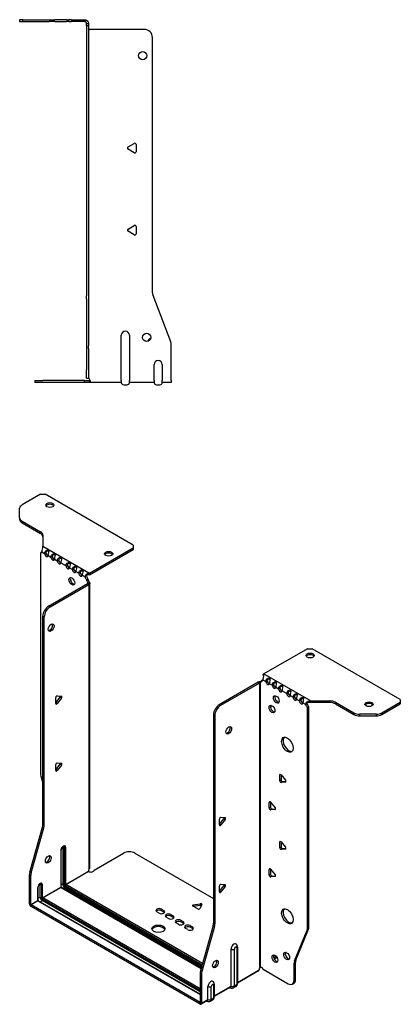
# Model space of a CAD drawing. Units: millimetres. Extents: x -314 to 454, y -599 to 160.
# Drawn here: x 222 to 454, y -599 to 1 of the extents above; entities that cross this region are included whole.
import ezdxf

# ---------------------------------------------------------------- set-up
doc = ezdxf.new("R2010")
doc.units = ezdxf.units.MM

# ---------------------------------------------------------------- blocks, each defined once
blk = doc.blocks.new('EWH219_146-Left')
at = {"layer": ''}
for p, q in [((-38.82, 1.2), (-40.82, 1.2)), ((-40.82, 1.2), (-40.82, 0)), ((-40.82, 0), (-38.82, 0)), ((-38.82, 0), (-38.82, 1.2)), ((-38.82, 1.2), (-22.89, 1.2)), ((-38.82, 0), (-22.89, 0)), ((-22.89, 1.2), (-19.35, 1.2)), ((-19.35, 0), (-22.89, 0)), ((-12.28, 1.2), (-19.35, 1.2)), ((-19.35, 0), (-12.28, 0)), ((-12.28, 1.2), (-10.82, 1.2)), ((-10.82, 0), (-12.28, 0)), ((-9.35, 1.2), (-10.82, 1.2)), ((-10.82, 0), (-10.82, 1.2)), ((-10.82, 0), (-9.35, 0)), ((-9.35, 1.2), (-1.2, 1.2)), ((-1.2, 0), (-9.35, 0)), ((-1.2, 0), (-1.2, 1.2)), ((-0.44, 1.08), (-0.82, -0.06)), ((0, -1.2), (1.2, -1.2)), ((0, -2.53), (0, -1.2)), ((1.2, -2.53), (0, -2.53)), ((0, -2.53), (0, -167.13)), ((1.2, -1.2), (1.2, -2.53)), ((1.2, -2.53), (1.2, -167.13)), ((35.2, -4.7), (1.7, -4.7)), ((40.2, -165.15), (40.2, -9.7)), ((25.3, -76.36), (29.05, -74.2)), ((29.05, -79.91), (25.3, -77.75)), ((30.25, -74.89), (30.25, -79.22)), ((25.3, -126.36), (29.05, -124.2)), ((30.25, -124.89), (30.25, -129.22)), ((29.05, -129.91), (25.3, -127.75)), ((0, -168.92), (0, -167.13)), ((1.2, -167.13), (1.2, -168.92)), ((51.37, -195.17), (40.53, -166.95)), ((0, -168.92), (0, -197.53)), ((1.2, -168.92), (1.2, -197.53)), ((21.2, -218.6), (21.2, -191.1)), ((26.2, -191.1), (26.2, -218.6)), ((0, -197.53), (0, -199.33)), ((1.2, -199.33), (1.2, -197.53)), ((51.7, -218.6), (51.7, -196.97)), ((0, -199.33), (0, -212.2)), ((1.2, -199.33), (1.2, -212.2)), ((41.2, -218.6), (41.2, -209)), ((46.2, -209), (46.2, -218.6)), ((0, -217.2), (0, -212.2)), ((1.2, -212.2), (1.2, -217.2)), ((-31.6, -218.7), (-26.6, -218.7)), ((-31.6, -218.7), (-31.6, -219.9)), ((-26.6, -219.9), (-31.6, -219.9)), ((-1.35, -218.7), (-26.6, -218.7)), ((-1.35, -219.9), (-26.6, -219.9)), ((-1.35, -218.7), (2.09, -218.7)), ((-1.35, -219.9), (-1.35, -218.7)), ((2.09, -219.9), (-1.35, -219.9)), ((0, -217.2), (1.2, -217.2)), ((2.09, -219.9), (2.09, -218.7)), ((21.2, -219.9), (2.09, -219.9)), ((21.2, -218.6), (21.2, -219.9)), ((22.69, -221.25), (24.71, -221.25)), ((26.2, -219.9), (26.2, -218.6)), ((41.2, -219.9), (26.2, -219.9)), ((41.2, -218.6), (41.2, -219.9)), ((42.69, -221.25), (44.71, -221.25)), ((46.2, -219.9), (46.2, -218.6)), ((51.7, -219.9), (46.2, -219.9)), ((51.7, -218.6), (51.7, -219.9))]:
    blk.add_line(p, q, dxfattribs=at)
for centre in [(34.2, -20.7), (36.7, -192.4)]:
    blk.add_circle(centre, 2.5, dxfattribs=at)
for centre, radius, start, end in [((1.7, -3.2), 1.5, 254.53399, 270), ((35.2, -9.7), 5, 0, 90), ((25.7, -77.05), 0.8, 120, 240), ((29.45, -74.89), 0.8, 0, 120), ((29.45, -79.22), 0.8, 240, 0), ((29.45, -124.89), 0.8, 0, 120), ((25.7, -127.05), 0.8, 120, 240), ((29.45, -129.22), 0.8, 240, 0), ((45.2, -165.15), 5, 180, 201), ((23.7, -191.1), 2.5, 0, 180), ((39.7, -195.4), 2.5, 103.05194, 166.94806), ((46.7, -196.97), 5, 0, 21), ((43.7, -209), 2.5, 0, 180), ((0.05, -218.7), 2.05, 2.79603, 52.3208), ((22.69, -219.75), 1.5, 185.73917, 270), ((24.71, -219.75), 1.5, 270, 354.26083), ((42.69, -219.75), 1.5, 185.73917, 270), ((44.71, -219.75), 1.5, 270, 354.26083)]:
    blk.add_arc(centre, radius, start, end, dxfattribs=at)
for points in [[(-1.2, 1.2), (-0.94, 1.2), (-0.69, 1.16), (-0.44, 1.08)], [(-0.82, -0.06), (-0.94, -0.02), (-1.07, 0), (-1.2, 0)], [(1.3, -217.08), (1.27, -217.08), (1.23, -217.07), (1.2, -217.07)], [(2.09, -218.7), (2.09, -218.7), (2.09, -218.7), (2.09, -218.7)]]:
    blk.add_open_spline(points, degree=3, dxfattribs=at)
for points, knots in [([(-0.44, 1.08), (-0.21, 1), (0.28, 0.8), (0.68, 0.3), (0.98, -0.09), (1.2, -0.64), (1.2, -1.2)], [-4.372552, -4.372552, -4.372552, -4.372552, -3.644357, -3.644357, -3.644357, -3.08437, -3.08437, -3.08437, -3.08437]), ([(0, -1.2), (0, -0.81), (-0.23, -0.44), (-0.46, -0.26), (-0.61, -0.14), (-0.74, -0.09), (-0.82, -0.06)], [3.08437, 3.08437, 3.08437, 3.08437, 3.872599, 3.872599, 3.872599, 4.372552, 4.372552, 4.372552, 4.372552]), ([(1.3, -4.65), (1.29, -4.64), (1.27, -4.64), (1.25, -4.62), (1.24, -4.62), (1.22, -4.61), (1.21, -4.6), (1.2, -4.59), (1.2, -4.58), (1.2, -4.57)], [0, 0, 0, 0, 0.00439985, 0.00439985, 0.00895149, 0.00895149, 0.01308495, 0.01308495, 0.01729651, 0.01729651, 0.01729651, 0.01729651]), ([(1.2, -216.94), (1.2, -216.95), (1.2, -216.97), (1.22, -216.99), (1.23, -217.01), (1.25, -217.03), (1.26, -217.04), (1.28, -217.06), (1.29, -217.07), (1.3, -217.08)], [0, 0, 0, 0, 0.00625284, 0.00625284, 0.01289855, 0.01289855, 0.01683751, 0.01683751, 0.02085869, 0.02085869, 0.02085869, 0.02085869]), ([(2.09, -218.6), (2.1, -218.77), (2.1, -218.94), (2.1, -219.25), (2.1, -219.39), (2.1, -219.63), (2.1, -219.73), (2.1, -219.83), (2.1, -219.86), (2.1, -219.89), (2.09, -219.9), (2.09, -219.9)], [0, 0, 0, 0, 0.0507913, 0.0507913, 0.1015748, 0.1015748, 0.1523576, 0.1523576, 0.1785424, 0.1785424, 0.2047268, 0.2047268, 0.2047268, 0.2047268])]:
    blk.add_open_spline(points, degree=3, knots=knots, dxfattribs=at)
blk = doc.blocks.new('EWH219_146-ISO')
at = {"layer": ''}
for p, q in [((-78.45, 172.24), (-89.71, 165.74)), ((-78.45, 172.24), (-75.62, 172.24)), ((-21.88, 141.22), (-75.62, 172.24)), ((-91.18, 157.93), (-91.18, 163.7)), ((-91.18, 157.93), (-91.18, 156.95)), ((-89.71, 155.88), (-78.5, 149.41)), ((-89.71, 154.9), (-89.71, 155.88)), ((-89.71, 154.9), (-78.5, 148.43)), ((-78.5, 149.41), (-78.5, 148.43)), ((-77.03, 147.37), (-77.03, 140.71)), ((-77.03, 140.71), (-48.48, 124.23)), ((-48.48, 124.23), (-21.88, 139.58)), ((-48.48, 123.25), (-21.88, 138.6)), ((-21.88, 141.22), (-21.88, 139.58)), ((-21.88, 139.58), (-21.88, 138.6)), ((-78.46, 136.53), (-77.81, 136.91)), ((-78.46, 136.53), (-78.46, 2.13)), ((-77.75, 137.21), (-75.98, 136.19)), ((-75.98, 136.19), (-75.13, 136.68)), ((-73.86, 134.96), (-72.09, 133.94)), ((-72.09, 133.94), (-71.24, 134.43)), ((-69.98, 132.72), (-68.2, 131.7)), ((-68.2, 131.7), (-67.36, 132.19)), ((-66.09, 130.47), (-62.9, 128.63)), ((-62.9, 128.63), (-62.05, 129.12)), ((-60.78, 127.41), (-59.01, 126.39)), ((-59.01, 126.39), (-58.16, 126.88)), ((-56.89, 125.17), (-55.12, 124.14)), ((-55.12, 124.14), (-54.27, 124.63)), ((-53, 122.92), (-51.23, 121.9)), ((-51.23, 121.9), (-50.38, 122.39)), ((-49.33, 120.62), (-50.17, 120.13)), ((-49.33, 120.14), (-50.17, 119.65)), ((-50.17, 119.65), (-50.17, 120.13)), ((-49.33, 120.14), (-49.33, 120.62)), ((-48.9, 123.92), (-48.69, 123.1)), ((-73.51, 104.14), (-49.82, 117.82)), ((-72.66, 103.65), (-48.97, 117.33)), ((-49.82, 117.82), (-48.97, 117.33)), ((-49.54, 118.16), (-49.52, 118.18)), ((-49.54, 118.03), (-49.54, 118.16)), ((-49.52, 118.01), (-49.54, 118.03)), ((-49.52, 118.18), (-48.69, 118.65)), ((-48.69, 117.54), (-49.52, 118.01)), ((-48.69, -55.91), (-48.69, 117.54)), ((-48.31, -55.32), (-48.31, 118.09)), ((-72.66, 103.65), (-73.51, 104.14)), ((-77.04, -28.91), (-77.04, 98.02)), ((-77.04, 98.02), (-76.2, 97.53)), ((-76.2, -29.4), (-76.2, 97.53)), ((84.47, 78.18), (57.87, 62.83)), ((84.47, 78.18), (87.3, 78.18)), ((141.04, 47.16), (87.3, 78.18)), ((57.6, 61.67), (57.34, 62.42)), ((57.87, 62.83), (86.43, 46.34)), ((54.27, 57.72), (30.58, 44.05)), ((55.11, 57.23), (31.43, 43.56)), ((54.27, 57.72), (55.11, 57.23)), ((55.38, 57.45), (54.55, 57.93)), ((55.4, 57.44), (55.38, 57.45)), ((55.4, -116.01), (55.4, 57.44)), ((55.56, 57.51), (55.54, 57.5)), ((55.54, 57.5), (55.54, -115.9)), ((56.09, 57.82), (55.56, 57.51)), ((56.17, 58.66), (57.02, 59.15)), ((56.17, 58.66), (56.17, 58.25)), ((57.23, 59.27), (59, 58.25)), ((59, 58.25), (59.85, 58.74)), ((61.12, 57.03), (62.89, 56.01)), ((62.89, 56.01), (63.74, 56.5)), ((65.01, 54.78), (66.78, 53.76)), ((66.78, 53.76), (67.63, 54.25)), ((-69.16, 45.24), (-66.51, 48.54)), ((-69.16, 44.83), (-69.16, 48.36)), ((-68.31, 49.42), (-65.66, 49.18)), ((-65.66, 48.05), (-68.31, 44.75)), ((-65.66, 48.05), (-66.51, 48.54)), ((68.9, 52.54), (71.73, 50.91)), ((71.73, 50.91), (72.58, 51.4)), ((73.85, 49.68), (75.62, 48.66)), ((75.62, 48.66), (76.47, 49.15)), ((-68.31, 44.75), (-69.16, 45.24)), ((31.43, 43.56), (30.58, 44.05)), ((77.74, 47.44), (79.51, 46.41)), ((79.51, 46.41), (80.36, 46.9)), ((81.63, 45.19), (83.4, 44.17)), ((83.4, 44.17), (84.25, 44.66)), ((85.31, 42.82), (84.46, 42.33)), ((84.46, -91.93), (84.46, 42.33)), ((85.31, -91.44), (85.31, 42.82)), ((85.89, 45.31), (85.62, 46.09)), ((86.43, 46.34), (86.43, 45.36)), ((86.43, 46.34), (97.95, 46.34)), ((97.95, 45.36), (86.43, 45.36)), ((97.95, 46.34), (97.95, 45.36)), ((101.49, 45.49), (112.7, 39.02)), ((101.49, 44.51), (101.49, 45.49)), ((101.49, 44.51), (112.7, 38.04)), ((129.77, 39.02), (141.04, 45.52)), ((129.77, 38.04), (141.04, 44.54)), ((141.04, 47.16), (141.04, 45.52)), ((141.04, 45.52), (141.04, 44.54)), ((27.04, 37.92), (27.04, -89)), ((27.04, 37.92), (27.89, 37.43)), ((27.89, 37.43), (27.89, -89.49)), ((112.7, 39.02), (112.7, 38.04)), ((116.24, 37.19), (116.24, 38.17)), ((126.24, 38.17), (116.24, 38.17)), ((116.24, 37.19), (126.24, 37.19)), ((126.24, 38.17), (126.24, 37.19)), ((129.77, 38.04), (129.77, 39.02)), ((-69.16, 4.42), (-66.51, 7.71)), ((-69.16, 4), (-69.16, 7.54)), ((-68.31, 8.59), (-65.66, 8.36)), ((-65.66, 7.22), (-68.31, 3.93)), ((-65.66, 7.22), (-66.51, 7.71)), ((-78.22, 0.54), (-77.04, -3.69)), ((-68.31, 3.93), (-69.16, 4.42)), ((68.02, 1.58), (67.45, 1.25)), ((67.45, -2.28), (67.45, 1.25)), ((68.3, 1.33), (70.95, -1.97)), ((68.3, 1.33), (68.3, -1.79)), ((68.3, -1.79), (67.45, -2.28)), ((69.15, -2.85), (68.3, -3.34)), ((70.95, -3.1), (68.3, -3.34)), ((69.15, -2.85), (71.23, -2.66)), ((71.16, -2.98), (70.95, -3.1)), ((61.66, -15.16), (61.09, -15.48)), ((61.09, -19.02), (61.09, -15.48)), ((61.94, -15.41), (64.59, -18.71)), ((61.94, -15.41), (61.94, -18.53)), ((61.94, -18.53), (61.09, -19.02)), ((62.79, -19.58), (61.94, -20.07)), ((64.59, -19.84), (61.94, -20.07)), ((62.79, -19.58), (64.87, -19.4)), ((64.8, -19.72), (64.59, -19.84)), ((-76.2, -29.4), (-77.04, -28.91)), ((30.68, -28.73), (33.33, -25.44)), ((30.68, -29.15), (30.68, -25.61)), ((30.68, -28.73), (31.53, -29.22)), ((31.53, -24.56), (34.18, -24.79)), ((34.18, -25.93), (31.53, -29.22)), ((33.33, -25.44), (34.18, -25.93)), ((-84.94, -57.98), (-77.28, -30.51)), ((-84.09, -58.47), (-76.43, -31)), ((-77.28, -30.51), (-76.43, -31)), ((68.02, -39.24), (67.45, -39.57)), ((67.45, -43.11), (67.45, -39.57)), ((68.3, -39.5), (70.95, -42.79)), ((68.3, -39.5), (68.3, -42.62)), ((-66.01, -44.71), (-66.01, -67.16)), ((-65.87, -66.96), (-65.87, -44.5)), ((-64.92, -42.73), (-64.92, -65.18)), ((-64.21, -65.18), (-64.21, -42.73)), ((-64.21, -42.73), (-63.75, -42.99)), ((-63.75, -42.99), (-63.75, -65.45)), ((-63.04, -65.45), (-63.04, -42.99)), ((-45.75, -56.77), (-27.9, -46.46)), ((-20.83, -46.46), (27.04, -74.1)), ((68.3, -42.62), (67.45, -43.11)), ((69.15, -43.67), (68.3, -44.16)), ((70.95, -43.92), (68.3, -44.16)), ((69.15, -43.67), (71.23, -43.49)), ((71.16, -43.81), (70.95, -43.92)), ((-85.18, -77.24), (-85.18, -59.58)), ((-85.18, -59.58), (-84.33, -60.07)), ((-84.09, -58.47), (-84.94, -57.98)), ((-63.04, -65.45), (-49.25, -57.48)), ((-49.18, -57.6), (-62.97, -65.57)), ((61.66, -55.98), (61.09, -56.31)), ((61.09, -59.84), (61.09, -56.31)), ((61.94, -59.35), (61.09, -59.84)), ((61.94, -56.23), (64.59, -59.53)), ((61.94, -56.23), (61.94, -59.35)), ((-84.33, -77.73), (-84.33, -60.07)), ((-78.71, -65.3), (-77.89, -65.77)), ((-78.71, -73.14), (-78.71, -65.3)), ((-77.89, -65.77), (-77.89, -73.61)), ((-77.19, -73.61), (-77.19, -65.77)), ((-64.92, -65.18), (-65.87, -65.73)), ((20.37, -113.69), (-62.97, -65.57)), ((31.53, -65.38), (34.18, -65.62)), ((62.79, -60.41), (61.94, -60.9)), ((64.59, -60.66), (61.94, -60.9)), ((62.79, -60.41), (64.87, -60.22)), ((64.8, -60.54), (64.59, -60.66)), ((-80.16, -67.49), (-80.16, -75.32)), ((-80.01, -75.12), (-80.01, -67.28)), ((-77.19, -73.61), (-66.01, -67.16)), ((-65.94, -67.28), (-77.12, -73.73)), ((-65.94, -67.28), (19.55, -116.64)), ((19.59, -116.49), (-65.69, -67.26)), ((-63.68, -67.32), (-64.63, -67.87)), ((-63.68, -67.32), (19.85, -115.55)), ((-63.33, -66.18), (20.17, -114.39)), ((20.05, -114.85), (-63.33, -66.71)), ((30.68, -69.56), (33.33, -66.26)), ((30.68, -69.97), (30.68, -66.44)), ((30.68, -69.56), (31.53, -70.05)), ((34.18, -66.75), (31.53, -70.05)), ((33.33, -66.26), (34.18, -66.75)), ((-85.18, -77.24), (-84.33, -77.73)), ((-84.33, -77.73), (-80.16, -75.32)), ((-80.09, -75.45), (-84.26, -77.86)), ((18.84, -137.38), (-84.26, -77.86)), ((-84.26, -77.86), (-84.26, -78.84)), ((-80.09, -75.45), (18.91, -132.6)), ((-78.71, -73.14), (-80.01, -73.89)), ((18.91, -132.43), (-79.84, -75.42)), ((-78.77, -76.04), (-77.47, -75.28)), ((-77.47, -74.35), (18.91, -129.99)), ((18.91, -130.93), (-77.47, -75.28)), ((18.91, -129.17), (-77.12, -73.73)), ((14.73, -77.89), (18.91, -77.25)), ((14.73, -77.89), (14.73, -78.87)), ((19.89, -77.81), (18.77, -80.23)), ((18.91, -77.25), (18.91, -78.23)), ((18.84, -138.36), (-84.26, -78.84)), ((-6.05, -83), (-7.47, -82.18)), ((-4.64, -80.55), (-3.22, -81.37)), ((-4.64, -80.55), (-4.64, -81.53)), ((-3.22, -82.35), (-4.64, -81.53)), ((-3.22, -81.37), (-3.22, -82.35)), ((1.02, -83.82), (2.43, -84.63)), ((1.02, -83.82), (1.02, -84.8)), ((17.44, -80.43), (14.38, -78.67)), ((18.91, -78.23), (14.73, -78.87)), ((-0.39, -86.27), (-1.81, -85.45)), ((2.43, -85.61), (1.02, -84.8)), ((2.43, -84.63), (2.43, -85.61)), ((5.69, -89.78), (4.27, -88.96)), ((7.1, -87.33), (8.52, -88.14)), ((7.1, -87.33), (7.1, -88.31)), ((8.52, -89.12), (7.1, -88.31)), ((8.52, -88.14), (8.52, -89.12)), ((27.89, -89.49), (27.04, -89)), ((11.34, -93.04), (9.93, -92.23)), ((12.76, -90.59), (14.17, -91.41)), ((12.76, -90.59), (12.76, -91.57)), ((14.17, -92.39), (12.76, -91.57)), ((14.17, -91.41), (14.17, -92.39)), ((26.81, -90.6), (19.14, -118.08)), ((27.66, -91.09), (19.99, -118.57)), ((26.81, -90.6), (27.66, -91.09)), ((76.46, -112.13), (84.22, -93.25)), ((77.31, -111.64), (85.07, -92.76)), ((84.22, -93.25), (85.07, -92.76)), ((85.31, -91.44), (84.46, -91.93)), ((37.79, -127.42), (37.79, -104.96)), ((39.8, -127.36), (39.8, -104.91)), ((41.22, -104.08), (41.22, -126.54)), ((41.66, -103.47), (41.66, -125.92)), ((71.34, -106.9), (70.81, -107.21)), ((65.38, -109.37), (63.84, -110.26)), ((65.86, -110.07), (64.21, -111.02)), ((76.22, -113.46), (77.07, -112.97)), ((76.22, -123.97), (76.22, -113.46)), ((77.31, -111.64), (76.46, -112.13)), ((77.07, -123.48), (77.07, -112.97)), ((18.91, -119.67), (18.91, -137.34)), ((18.91, -119.67), (19.76, -120.16)), ((19.99, -118.57), (19.14, -118.08)), ((41.66, -125.18), (54.83, -117.58)), ((54.56, -118.17), (41.66, -125.62)), ((55.76, -115.9), (55.36, -116.13)), ((55.36, -116.06), (55.36, -116.13)), ((57.27, -117.11), (72.69, -126.01)), ((19.76, -120.16), (19.76, -137.83)), ((75.19, -126.26), (76.04, -125.77)), ((77.07, -123.48), (76.22, -123.97)), ((23.65, -135.58), (23.65, -127.74)), ((25.66, -135.52), (25.66, -127.69)), ((27.08, -126.86), (27.08, -134.7)), ((27.52, -126.25), (27.52, -134.09)), ((27.52, -133.35), (37.79, -127.42)), ((37.52, -128.01), (27.52, -133.79)), ((36.91, -128.36), (37.18, -128.52)), ((40.68, -127.75), (39.25, -128.57)), ((41.22, -126.54), (39.8, -127.36)), ((18.84, -137.38), (18.91, -137.34)), ((18.84, -138.36), (18.84, -137.38)), ((18.91, -137.34), (19.76, -137.83)), ((23.38, -136.18), (19.49, -138.42)), ((19.76, -137.83), (23.65, -135.58)), ((22.77, -136.53), (23.03, -136.68)), ((26.53, -135.91), (25.11, -136.74)), ((27.08, -134.7), (25.66, -135.52))]:
    blk.add_line(p, q, dxfattribs=at)
for centre, major_axis, start_param, end_param in [((-86.18, 163.7), (-5, 0), 5.497787, 6.283185), ((-72.79, 164.73), (2.5, 0), 0.346291, 2.795302), ((-86.18, 157.93), (-5, 0), 0, 0.785398), ((-86.18, 156.95), (-5, 0), 0, 0.785398), ((-82.03, 147.37), (5, 0), 0, 0.785398), ((-82.03, 146.39), (5, 0), 0, 0.785398), ((-78.81, 137.89), (0.75, -1.3), 5.837624, 7.011361), ((-74.92, 135.65), (0.75, -1.3), 3.984213, 7.011361), ((-74.07, 136.14), (0.75, -1.3), 3.984213, 5.681921), ((-71.03, 133.4), (0.75, -1.3), 3.984213, 7.011361), ((-70.19, 133.89), (0.75, -1.3), 3.984213, 5.681921), ((-66.3, 131.65), (0.75, -1.3), 3.984213, 5.681921), ((-36.87, 135.01), (2.5, 0), 0.346291, 2.795302), ((-67.15, 131.16), (0.75, -1.3), 3.984213, 7.011361), ((-61.84, 128.09), (0.75, -1.3), 3.984213, 7.011361), ((-60.99, 128.58), (0.75, -1.3), 3.984213, 5.681921), ((-57.95, 125.85), (0.75, -1.3), 3.984213, 7.011361), ((-57.1, 126.34), (0.75, -1.3), 3.984213, 5.681921), ((-58.52, 119.74), (-1.25, 2.17), 0.346291, 2.795302), ((-54.06, 123.6), (0.75, -1.3), 3.984213, 7.011361), ((-53.22, 124.09), (0.75, -1.3), 3.984213, 5.681921), ((-50.17, 121.36), (-0.75, 1.3), 0.84262, 2.356194), ((-49.33, 121.85), (0.75, -1.3), 3.984213, 5.497787), ((-48.27, 119.53), (-0.75, 1.3), 0.785398, 1.944678), ((-48.48, 122.27), (1.2, 2.08), 0.785398, 1.034706), ((-48.48, 122.27), (0.6, 1.04), 0.785398, 1.034706), ((-49.11, 119.04), (0.75, -1.3), 3.926991, 5.08627), ((-49.82, 119.04), (-0.75, -1.3), 0.785398, 1.055331), ((-48.97, 118.55), (0.75, 1.3), 3.926991, 4.196924), ((-73.51, 100.06), (-2.5, -4.33), 3.926991, 5.497787), ((-72.66, 99.57), (2.5, 4.33), 0.785398, 2.356194), ((-72.8, 91.49), (-1.25, -2.17), 0.346291, 2.795302), ((86.02, 73.04), (2.5, 0), 0.346291, 2.795302), ((57.87, 60.87), (-1.2, -2.08), 3.926991, 4.247787), ((54.27, 58.95), (-0.75, -1.3), 0.785398, 1.055331), ((55.11, 58.46), (0.75, 1.3), 3.926991, 4.196924), ((55.11, 58.87), (0.75, -1.3), 5.909304, 7.068583), ((56.17, 59.89), (0.75, -1.3), 5.497787, 7.068583), ((57.02, 60.38), (0.75, -1.3), 5.497787, 5.681921), ((60.06, 57.64), (0.75, -1.3), 3.926991, 7.068583), ((60.91, 58.13), (0.75, -1.3), 3.926991, 5.681921), ((63.95, 55.4), (0.75, -1.3), 3.926991, 7.068583), ((64.8, 55.89), (0.75, -1.3), 3.926991, 5.681921), ((68.69, 53.64), (0.75, -1.3), 3.926991, 5.681921), ((-68.59, 48.69), (0.4, 0.693), 0.261799, 2.356194), ((-66.79, 48.94), (0.4, 0.693), 4.45059, 5.442031), ((-65.94, 48.45), (0.4, 0.693), 4.45059, 6.544985), ((66.22, 47.72), (-1.25, 2.17), 0.346291, 2.795302), ((67.84, 53.15), (0.75, -1.3), 3.926991, 7.068583), ((72.79, 50.29), (0.75, -1.3), 3.926991, 7.068583), ((73.64, 50.78), (0.75, -1.3), 3.926991, 5.681921), ((76.68, 48.05), (0.75, -1.3), 3.926991, 7.068583), ((77.53, 48.54), (0.75, -1.3), 3.926991, 5.681921), ((-68.59, 45.15), (-0.4, -0.693), 5.497787, 7.592182), ((30.58, 39.96), (-2.5, -4.33), 3.926991, 5.497787), ((31.43, 39.47), (2.5, 4.33), 0.785398, 2.356194), ((63.6, 41.88), (-1.25, 2.17), 0.346291, 2.795302), ((80.57, 45.8), (0.75, -1.3), 3.926991, 7.068583), ((81.42, 46.29), (0.75, -1.3), 3.926991, 5.681921), ((84.46, 43.56), (-0.75, 1.3), 0.785398, 2.356194), ((85.31, 44.05), (0.75, -1.3), 3.926991, 5.497787), ((97.95, 43.45), (-5, 0), 3.926991, 4.712389), ((97.95, 42.47), (5, 0), 0.785398, 1.570796), ((121.95, 43.32), (2.5, 0), 0.346291, 2.795302), ((116.24, 41.06), (-5, 0), 0.785398, 1.570796), ((116.24, 40.08), (5, 0), 3.926991, 4.712389), ((126.24, 41.06), (-5, 0), 1.570796, 2.356194), ((126.24, 40.08), (5, 0), 4.712389, 5.497787), ((35.53, 28.94), (-1.25, -2.17), 0.346291, 2.795302), ((73, 20.12), (-2.5, 4.33), 0.170531, 2.971062), ((-68.59, 7.86), (0.4, 0.693), 0.261799, 2.356194), ((-66.79, 8.12), (0.4, 0.693), 4.45059, 5.442031), ((-65.94, 7.63), (0.4, 0.693), 4.45059, 6.544985), ((-74.92, 0.09), (-2.5, 4.33), 0.785398, 1.151917), ((-68.59, 4.33), (-0.4, -0.693), 5.497787, 7.592182), ((68.02, 0.93), (-0.4, 0.693), 4.974188, 7.068583), ((68.02, -2.61), (0.4, -0.693), 3.926991, 6.021386), ((68.87, -2.12), (0.4, -0.693), 3.926991, 6.021386), ((70.67, -2.37), (0.4, -0.693), 6.021386, 8.115781), ((61.66, -15.81), (-0.4, 0.693), 4.974188, 7.068583), ((61.66, -19.35), (0.4, -0.693), 3.926991, 6.021386), ((62.5, -18.86), (0.4, -0.693), 3.926991, 6.021386), ((64.31, -19.11), (0.4, -0.693), 6.021386, 8.115781), ((-80.58, -30.95), (-2.5, -4.33), 1.989675, 2.356194), ((-79.73, -31.44), (2.5, 4.33), 5.131268, 5.497787), ((31.25, -25.29), (0.4, 0.693), 0.261799, 2.356194), ((31.25, -28.82), (-0.4, -0.693), 5.497787, 7.592182), ((33.05, -25.03), (0.4, 0.693), 4.45059, 5.442031), ((33.9, -25.52), (0.4, 0.693), 4.45059, 6.544985), ((-64.53, -43.85), (1.05, 1.82), 5.497787, 8.63938), ((68.02, -39.9), (-0.4, 0.693), 4.974188, 7.068583), ((-74.57, -49.73), (-1.25, -2.17), 0.346291, 2.795302), ((-66.37, -44.5), (0.5, 0), 5.497787, 6.283185), ((-65.7, -43.18), (-0.55, -0.953), 2.356194, 2.527829), ((-64.56, -42.93), (-0.5, 0), 3.926991, 5.497787), ((-65.34, -43.38), (0.8, 1.39), 5.497787, 5.931746), ((-64.88, -43.64), (0.8, 1.39), 5.497787, 6.283185), ((-63.4, -42.79), (-0.5, 0), 0.785398, 2.356194), ((-24.37, -48.5), (5, 0), 0.785398, 2.356194), ((68.02, -43.43), (0.4, -0.693), 3.926991, 6.021386), ((68.87, -42.94), (0.4, -0.693), 3.926991, 6.021386), ((70.67, -43.2), (0.4, -0.693), 6.021386, 8.115781), ((-81.64, -57.54), (-2.5, -4.33), 5.131268, 5.497787), ((-80.79, -58.03), (2.5, 4.33), 1.989675, 2.356194), ((-47.8, -56.73), (1.03, 1.78), 1.443024, 2.307395), ((-47.8, -56.73), (2.05, 0), 3.975791, 6.24776), ((61.66, -56.64), (-0.4, 0.693), 4.974188, 7.068583), ((61.66, -60.17), (0.4, -0.693), 3.926991, 6.021386), ((62.5, -59.68), (0.4, -0.693), 3.926991, 6.021386), ((64.31, -59.93), (0.4, -0.693), 6.021386, 8.115781), ((-78.67, -66.63), (1.05, 1.82), 5.497787, 8.63938), ((-79.84, -65.96), (0.8, 1.39), 5.497787, 5.648941), ((-79.02, -66.43), (0.8, 1.39), 5.497787, 6.283185), ((-77.54, -65.57), (0.5, 0), 3.926991, 5.497787), ((-64.56, -65.38), (-0.5, 0), 3.926991, 5.497787), ((-63.68, -65.89), (0.88, -1.52), 3.926991, 5.497787), ((-63.33, -65.69), (-0.62, 1.08), 0.785398, 2.356194), ((-63.33, -65.69), (0.3, -0.52), 3.926991, 5.497787), ((-63.4, -65.24), (-0.5, 0), 0.785398, 2.356194), ((-62.97, -65.98), (-0.25, -0.433), 3.926991, 5.497787), ((-62.97, -65.49), (-0.05, 0.0866), 0.785398, 2.356194), ((31.25, -66.11), (0.4, 0.693), 0.261799, 2.356194), ((33.05, -65.86), (0.4, 0.693), 4.45059, 5.442031), ((33.9, -66.35), (0.4, 0.693), 4.45059, 6.544985), ((-80.51, -67.28), (0.5, 0), 5.497787, 6.283185), ((-66.37, -66.96), (0.5, 0), 5.497787, 6.283185), ((-65.94, -67.2), (0.05, -0.0866), 3.926991, 5.497787), ((-65.94, -67.69), (0.25, 0.433), 0, 0.785398), ((-63.68, -66.91), (-0.25, -0.433), 0.785398, 2.356194), ((31.25, -69.65), (-0.4, -0.693), 5.497787, 7.592182), ((-84.26, -77.77), (-0.65, 1.13), 0.785398, 2.356194), ((-84.26, -77.77), (0.05, -0.0866), 3.926991, 5.497787), ((-80.51, -75.12), (0.5, 0), 5.497787, 6.283185), ((-80.09, -75.37), (0.05, -0.0866), 3.926991, 5.497787), ((-80.09, -75.86), (0.25, 0.433), 0, 0.785398), ((-77.47, -73.86), (-0.87, 1.52), 0.785398, 2.356194), ((-77.54, -73.41), (0.5, 0), 3.926991, 5.497787), ((-77.47, -73.86), (0.3, -0.52), 3.926991, 5.497787), ((-77.12, -74.14), (0.25, 0.433), 0.785398, 2.356194), ((-77.12, -73.65), (-0.05, 0.0866), 0.785398, 2.356194), ((14.94, -78.34), (-0.8, 0), 4.974188, 7.068583), ((19.12, -77.69), (0.8, 0), 6.021386, 8.115781), ((-6.05, -81.37), (-2, 0), 3.926991, 7.068583), ((-6.05, -82.35), (-2, 0), 3.926991, 5.845036), ((-4.64, -82.18), (2, 0), 3.926991, 7.068583), ((-4.64, -83.16), (-2, 0), 3.579742, 3.926991), ((-0.39, -84.63), (-2, 0), 3.926991, 7.068583), ((18, -80.11), (0.8, 0), 3.926991, 6.021386), ((19.12, -78.67), (-0.8, 0), 3.982747, 4.974188), ((73, -84.39), (-2.5, 4.33), 0.170531, 2.971062), ((-0.39, -85.61), (-2, 0), 3.926991, 5.845036), ((1.02, -85.45), (2, 0), 3.926991, 7.068583), ((1.02, -86.43), (-2, 0), 3.579742, 3.926991), ((5.69, -88.14), (-2, 0), 3.926991, 7.068583), ((5.69, -89.12), (-2, 0), 3.926991, 5.845036), ((7.1, -88.96), (2, 0), 3.926991, 7.068583), ((7.1, -89.94), (-2, 0), 3.579742, 3.926991), ((23.51, -91.05), (-2.5, -4.33), 1.989675, 2.356194), ((24.35, -91.54), (2.5, 4.33), 5.131268, 5.497787), ((-6.55, -93.49), (4, 0), 0.213756, 2.927837), ((11.34, -91.41), (-2, 0), 3.926991, 7.068583), ((11.34, -92.39), (-2, 0), 3.926991, 5.845036), ((12.76, -92.23), (2, 0), 3.926991, 7.068583), ((12.76, -93.21), (-2, 0), 3.579742, 3.926991), ((80.92, -89.88), (2.5, -4.33), 0.418879, 0.785398), ((81.77, -89.39), (-2.5, 4.33), 3.560472, 3.926991), ((39.56, -103.94), (1.25, 2.17), 6.212058, 8.63938), ((38.74, -104.29), (-1.5, 0), 0.885566, 2.356194), ((40.51, -104.49), (0.504, 0.873), 5.497787, 8.63938), ((40.16, -103.47), (1.5, 0), 5.497787, 6.283185), ((72.55, -108.62), (-1.25, 2.17), 0.346291, 2.795302), ((27.4, -113.5), (-1.25, -2.17), 0.346291, 2.795302), ((65.4, -110.21), (-1.25, 2.17), 0.346291, 2.795302), ((79.76, -115.5), (2.5, -4.33), 3.560472, 3.926991), ((80.61, -115.01), (-2.5, 4.33), 0.418879, 0.785398), ((22.45, -117.63), (-2.5, -4.33), 5.131268, 5.497787), ((23.29, -118.12), (2.5, 4.33), 1.989675, 2.356194), ((56.28, -116.82), (1.03, 1.78), 1.443024, 2.307395), ((55.43, -117.31), (-2.05, 0), 4.747814, 4.76927), ((56.28, -117.76), (-1.02, 1.78), 4.747814, 6.037254), ((25.42, -126.72), (1.25, 2.17), 6.212058, 8.63938), ((40.16, -125.92), (1.5, 0), 5.497787, 6.283185), ((72.69, -121.93), (2.5, -4.33), 5.497787, 7.068583), ((73.54, -121.44), (2.5, -4.33), 0, 0.785398), ((24.6, -127.07), (-1.5, 0), 0.885566, 2.356194), ((26.37, -127.27), (0.504, 0.873), 5.497787, 8.63938), ((26.02, -126.25), (1.5, 0), 5.497787, 6.283185), ((37.93, -127.22), (-0.75, -1.3), 5.97464, 6.283185), ((36.87, -126.89), (0.65, -1.13), 0, 0.785398), ((38.74, -126.75), (-1.5, 0), 0.885566, 2.356194), ((37.93, -126.28), (1.32, -2.29), 0, 0.785398), ((39.35, -125.45), (1.32, -2.29), 0, 0.785398), ((18.84, -137.3), (0.05, -0.0866), 5.497787, 7.068583), ((18.84, -137.3), (0.65, -1.13), 5.497787, 7.068583), ((23.78, -135.38), (-0.75, -1.3), 5.97464, 6.283185), ((22.73, -135.05), (0.65, -1.13), 0, 0.785398), ((24.6, -134.91), (-1.5, 0), 0.885566, 2.356194), ((23.78, -134.44), (1.32, -2.29), 0, 0.785398), ((25.21, -133.62), (1.32, -2.29), 0, 0.785398), ((26.02, -134.09), (1.5, 0), 5.497787, 6.283185)]:
    blk.add_ellipse(centre, major_axis=major_axis, ratio=0.57735, start_param=start_param, end_param=end_param, dxfattribs=at)
for centre, major_axis in [((-72.79, 165.71), (2.5, 0)), ((-36.87, 135.99), (2.5, 0)), ((-59.37, 119.25), (1.25, -2.17)), ((-71.95, 91), (1.25, 2.17)), ((86.02, 74.02), (-2.5, 0)), ((65.37, 47.23), (-1.25, 2.17)), ((62.75, 41.39), (-1.25, 2.17)), ((121.95, 44.3), (-2.5, 0)), ((36.38, 28.45), (-1.25, -2.17)), ((72.15, 19.63), (-2.5, 4.33)), ((-73.72, -50.22), (1.25, 2.17)), ((72.15, -84.88), (-2.5, 4.33)), ((-6.55, -92.51), (4, 0)), ((71.7, -109.11), (-1.25, 2.17)), ((28.24, -113.99), (-1.25, -2.17)), ((64.56, -110.7), (-1.25, 2.17))]:
    blk.add_ellipse(centre, major_axis=major_axis, ratio=0.57735, dxfattribs=at)
for points, knots in [([(-77.3, 140.15), (-77.22, 139.85), (-77.35, 139.36), (-77.51, 138.72), (-77.63, 138.23), (-77.74, 137.66), (-77.75, 137.21)], [-4.372552, -4.372552, -4.372552, -4.372552, -3.644357, -3.644357, -3.644357, -3.08437, -3.08437, -3.08437, -3.08437]), ([(-75.98, 136.19), (-76, 136.73), (-75.71, 137.34), (-75.31, 137.74), (-74.84, 138.21), (-74.25, 138.36), (-73.88, 138.3), (-73.53, 138.23), (-73.36, 138), (-73.39, 137.59), (-73.41, 137.21), (-73.6, 136.62), (-73.74, 135.98), (-73.8, 135.68), (-73.84, 135.38), (-73.86, 135.11)], [-0.057222, -0.057222, -0.057222, -0.057222, 0.600836, 0.600836, 0.600836, 1.379859, 1.379859, 1.379859, 2.129404, 2.129404, 2.129404, 2.820208, 2.820208, 2.820208, 3.141593, 3.141593, 3.141593, 3.141593]), ([(-73.41, 137.37), (-73.47, 137.4), (-73.52, 137.43), (-73.58, 137.46), (-73.94, 137.61), (-74.45, 137.6), (-74.79, 137.34), (-75.01, 137.18), (-75.15, 136.92), (-75.13, 136.68)], [-1.592042, -1.592042, -1.592042, -1.592042, -1.439814, -1.439814, -1.439814, -0.524918, -0.524918, -0.524918, 0.057222, 0.057222, 0.057222, 0.057222]), ([(-72.09, 133.94), (-72.11, 134.49), (-71.82, 135.1), (-71.42, 135.49), (-70.95, 135.96), (-70.37, 136.12), (-69.99, 136.05), (-69.64, 135.99), (-69.47, 135.76), (-69.5, 135.34), (-69.52, 134.96), (-69.72, 134.38), (-69.85, 133.74), (-69.91, 133.44), (-69.95, 133.13), (-69.97, 132.86)], [-0.057222, -0.057222, -0.057222, -0.057222, 0.600836, 0.600836, 0.600836, 1.379859, 1.379859, 1.379859, 2.129404, 2.129404, 2.129404, 2.820208, 2.820208, 2.820208, 3.141593, 3.141593, 3.141593, 3.141593]), ([(-69.53, 135.13), (-69.58, 135.16), (-69.63, 135.19), (-69.69, 135.21), (-70.06, 135.36), (-70.56, 135.35), (-70.91, 135.09), (-71.12, 134.93), (-71.26, 134.68), (-71.24, 134.43)], [-1.592042, -1.592042, -1.592042, -1.592042, -1.439814, -1.439814, -1.439814, -0.524918, -0.524918, -0.524918, 0.057222, 0.057222, 0.057222, 0.057222]), ([(-68.2, 131.7), (-68.22, 132.24), (-67.93, 132.85), (-67.53, 133.25), (-67.06, 133.72), (-66.48, 133.87), (-66.11, 133.81), (-65.75, 133.74), (-65.58, 133.51), (-65.61, 133.1), (-65.63, 132.72), (-65.83, 132.13), (-65.96, 131.49), (-66.02, 131.19), (-66.06, 130.89), (-66.08, 130.62)], [-0.057222, -0.057222, -0.057222, -0.057222, 0.600836, 0.600836, 0.600836, 1.379859, 1.379859, 1.379859, 2.129404, 2.129404, 2.129404, 2.820208, 2.820208, 2.820208, 3.141593, 3.141593, 3.141593, 3.141593]), ([(-65.64, 132.88), (-65.69, 132.91), (-65.74, 132.94), (-65.8, 132.97), (-66.17, 133.12), (-66.67, 133.11), (-67.02, 132.85), (-67.23, 132.69), (-67.37, 132.43), (-67.36, 132.19)], [-1.592042, -1.592042, -1.592042, -1.592042, -1.439814, -1.439814, -1.439814, -0.524918, -0.524918, -0.524918, 0.057222, 0.057222, 0.057222, 0.057222]), ([(-62.9, 128.63), (-62.91, 129.18), (-62.63, 129.79), (-62.23, 130.19), (-61.75, 130.65), (-61.17, 130.81), (-60.8, 130.74), (-60.44, 130.68), (-60.27, 130.45), (-60.3, 130.04), (-60.33, 129.65), (-60.52, 129.07), (-60.65, 128.43), (-60.72, 128.13), (-60.76, 127.82), (-60.78, 127.55)], [-0.057222, -0.057222, -0.057222, -0.057222, 0.600836, 0.600836, 0.600836, 1.379859, 1.379859, 1.379859, 2.129404, 2.129404, 2.129404, 2.820208, 2.820208, 2.820208, 3.141593, 3.141593, 3.141593, 3.141593]), ([(-60.33, 129.82), (-60.39, 129.85), (-60.44, 129.88), (-60.5, 129.9), (-60.86, 130.05), (-61.37, 130.05), (-61.71, 129.79), (-61.93, 129.62), (-62.06, 129.37), (-62.05, 129.12)], [-1.592042, -1.592042, -1.592042, -1.592042, -1.439814, -1.439814, -1.439814, -0.524918, -0.524918, -0.524918, 0.057222, 0.057222, 0.057222, 0.057222]), ([(-59.01, 126.39), (-59.02, 126.93), (-58.74, 127.55), (-58.34, 127.94), (-57.86, 128.41), (-57.28, 128.56), (-56.91, 128.5), (-56.56, 128.44), (-56.39, 128.2), (-56.42, 127.79), (-56.44, 127.41), (-56.63, 126.83), (-56.77, 126.18), (-56.83, 125.88), (-56.87, 125.58), (-56.89, 125.31)], [-0.057222, -0.057222, -0.057222, -0.057222, 0.600836, 0.600836, 0.600836, 1.379859, 1.379859, 1.379859, 2.129404, 2.129404, 2.129404, 2.820208, 2.820208, 2.820208, 3.141593, 3.141593, 3.141593, 3.141593]), ([(-56.44, 127.57), (-56.5, 127.61), (-56.55, 127.63), (-56.61, 127.66), (-56.97, 127.81), (-57.48, 127.8), (-57.82, 127.54), (-58.04, 127.38), (-58.17, 127.12), (-58.16, 126.88)], [-1.592042, -1.592042, -1.592042, -1.592042, -1.439814, -1.439814, -1.439814, -0.524918, -0.524918, -0.524918, 0.057222, 0.057222, 0.057222, 0.057222]), ([(-55.12, 124.14), (-55.14, 124.69), (-54.85, 125.3), (-54.45, 125.7), (-53.98, 126.16), (-53.39, 126.32), (-53.02, 126.25), (-52.67, 126.19), (-52.5, 125.96), (-52.53, 125.54), (-52.55, 125.16), (-52.74, 124.58), (-52.88, 123.94), (-52.94, 123.64), (-52.98, 123.33), (-53, 123.06)], [-0.057222, -0.057222, -0.057222, -0.057222, 0.600836, 0.600836, 0.600836, 1.379859, 1.379859, 1.379859, 2.129404, 2.129404, 2.129404, 2.820208, 2.820208, 2.820208, 3.141593, 3.141593, 3.141593, 3.141593]), ([(-52.56, 125.33), (-52.61, 125.36), (-52.66, 125.39), (-52.72, 125.41), (-53.08, 125.56), (-53.59, 125.55), (-53.93, 125.3), (-54.15, 125.13), (-54.29, 124.88), (-54.27, 124.63)], [-1.592042, -1.592042, -1.592042, -1.592042, -1.439814, -1.439814, -1.439814, -0.524918, -0.524918, -0.524918, 0.057222, 0.057222, 0.057222, 0.057222]), ([(-51.23, 121.9), (-51.25, 122.44), (-50.96, 123.06), (-50.56, 123.45), (-50.08, 123.92), (-49.5, 124.07), (-49.13, 124.01), (-49.04, 123.99), (-48.96, 123.96), (-48.9, 123.92)], [-0.057222, -0.057222, -0.057222, -0.057222, 0.602276, 0.602276, 0.602276, 1.384406, 1.384406, 1.384406, 1.570796, 1.570796, 1.570796, 1.570796]), ([(-48.69, 123.1), (-49.02, 123.29), (-49.55, 123.35), (-49.94, 123.12), (-50.21, 122.97), (-50.4, 122.67), (-50.38, 122.39)], [-1.570796, -1.570796, -1.570796, -1.570796, -0.617329, -0.617329, -0.617329, 0.057222, 0.057222, 0.057222, 0.057222]), ([(-49.54, 118.03), (-49.53, 118.03), (-49.52, 118.05), (-49.51, 118.07), (-49.51, 118.08), (-49.51, 118.11), (-49.51, 118.12), (-49.52, 118.14), (-49.53, 118.15), (-49.54, 118.16)], [0, 0, 0, 0, 0.00439985, 0.00439985, 0.00895149, 0.00895149, 0.01308495, 0.01308495, 0.01729651, 0.01729651, 0.01729651, 0.01729651]), ([(-48.69, 118.65), (-48.57, 118.58), (-48.47, 118.49), (-48.34, 118.3), (-48.31, 118.2), (-48.31, 117.99), (-48.34, 117.89), (-48.44, 117.75), (-48.48, 117.7), (-48.57, 117.61), (-48.63, 117.57), (-48.69, 117.54)], [0, 0, 0, 0, 0.0508941, 0.0508941, 0.1017621, 0.1017621, 0.152615, 0.152615, 0.1787343, 0.1787343, 0.2048576, 0.2048576, 0.2048576, 0.2048576]), ([(57.34, 62.42), (57.61, 62.26), (57.65, 61.92), (57.55, 61.38), (57.47, 60.9), (57.3, 60.24), (57.25, 59.65), (57.24, 59.52), (57.23, 59.39), (57.23, 59.27)], [1.570796, 1.570796, 1.570796, 1.570796, 2.333213, 2.333213, 2.333213, 2.997711, 2.997711, 2.997711, 3.141593, 3.141593, 3.141593, 3.141593]), ([(59, 58.25), (59, 58.8), (59.31, 59.39), (59.71, 59.77), (60.17, 60.2), (60.72, 60.32), (61.06, 60.24), (61.39, 60.15), (61.53, 59.89), (61.49, 59.42), (61.44, 59), (61.27, 58.38), (61.18, 57.75), (61.14, 57.5), (61.12, 57.25), (61.12, 57.03)], [0, 0, 0, 0, 0.664291, 0.664291, 0.664291, 1.433379, 1.433379, 1.433379, 2.187651, 2.187651, 2.187651, 2.870161, 2.870161, 2.870161, 3.141593, 3.141593, 3.141593, 3.141593]), ([(54.55, 57.93), (54.67, 58), (54.81, 58.06), (55.12, 58.15), (55.29, 58.17), (55.63, 58.18), (55.8, 58.17), (56.03, 58.12), (56.1, 58.1), (56.16, 58.08)], [0, 0, 0, 0, 0.0508174, 0.0508174, 0.1016387, 0.1016387, 0.1524713, 0.1524713, 0.1761268, 0.1761268, 0.1761268, 0.1761268]), ([(55.54, 57.5), (55.53, 57.5), (55.51, 57.5), (55.49, 57.49), (55.47, 57.49), (55.45, 57.48), (55.44, 57.47), (55.41, 57.46), (55.4, 57.45), (55.4, 57.44)], [0, 0, 0, 0, 0.0050448, 0.0050448, 0.00984068, 0.00984068, 0.0136297, 0.0136297, 0.01736561, 0.01736561, 0.01736561, 0.01736561]), ([(61.48, 59.4), (61.44, 59.43), (61.39, 59.45), (61.35, 59.47), (60.99, 59.61), (60.48, 59.59), (60.16, 59.33), (59.97, 59.18), (59.85, 58.96), (59.85, 58.74)], [-1.561639, -1.561639, -1.561639, -1.561639, -1.440457, -1.440457, -1.440457, -0.525367, -0.525367, -0.525367, 0, 0, 0, 0]), ([(62.89, 56.01), (62.89, 56.55), (63.19, 57.15), (63.6, 57.52), (64.06, 57.95), (64.61, 58.08), (64.95, 57.99), (65.28, 57.91), (65.42, 57.64), (65.37, 57.18), (65.33, 56.76), (65.16, 56.14), (65.07, 55.51), (65.03, 55.25), (65.01, 55.01), (65.01, 54.78)], [0, 0, 0, 0, 0.664291, 0.664291, 0.664291, 1.433379, 1.433379, 1.433379, 2.187651, 2.187651, 2.187651, 2.870161, 2.870161, 2.870161, 3.141593, 3.141593, 3.141593, 3.141593]), ([(65.37, 57.16), (65.33, 57.18), (65.28, 57.2), (65.24, 57.22), (64.88, 57.37), (64.37, 57.35), (64.04, 57.08), (63.86, 56.93), (63.74, 56.71), (63.74, 56.5)], [-1.561639, -1.561639, -1.561639, -1.561639, -1.440457, -1.440457, -1.440457, -0.525367, -0.525367, -0.525367, 0, 0, 0, 0]), ([(66.78, 53.76), (66.78, 54.31), (67.08, 54.9), (67.49, 55.27), (67.95, 55.7), (68.5, 55.83), (68.84, 55.75), (69.17, 55.66), (69.31, 55.4), (69.26, 54.93), (69.22, 54.51), (69.05, 53.89), (68.96, 53.26), (68.92, 53.01), (68.9, 52.76), (68.9, 52.54)], [0, 0, 0, 0, 0.664291, 0.664291, 0.664291, 1.433379, 1.433379, 1.433379, 2.187651, 2.187651, 2.187651, 2.870161, 2.870161, 2.870161, 3.141593, 3.141593, 3.141593, 3.141593]), ([(69.26, 54.91), (69.22, 54.94), (69.17, 54.96), (69.12, 54.98), (68.76, 55.12), (68.26, 55.1), (67.93, 54.84), (67.75, 54.69), (67.63, 54.47), (67.63, 54.25)], [-1.561639, -1.561639, -1.561639, -1.561639, -1.440457, -1.440457, -1.440457, -0.525367, -0.525367, -0.525367, 0, 0, 0, 0]), ([(71.73, 50.91), (71.73, 51.45), (72.03, 52.05), (72.44, 52.42), (72.9, 52.85), (73.45, 52.98), (73.79, 52.89), (74.12, 52.8), (74.26, 52.54), (74.21, 52.07), (74.17, 51.66), (74, 51.03), (73.91, 50.4), (73.87, 50.15), (73.85, 49.9), (73.85, 49.68)], [0, 0, 0, 0, 0.664291, 0.664291, 0.664291, 1.433379, 1.433379, 1.433379, 2.187651, 2.187651, 2.187651, 2.870161, 2.870161, 2.870161, 3.141593, 3.141593, 3.141593, 3.141593]), ([(74.21, 52.05), (74.17, 52.08), (74.12, 52.1), (74.07, 52.12), (73.71, 52.27), (73.21, 52.24), (72.88, 51.98), (72.7, 51.83), (72.58, 51.61), (72.58, 51.4)], [-1.561639, -1.561639, -1.561639, -1.561639, -1.440457, -1.440457, -1.440457, -0.525367, -0.525367, -0.525367, 0, 0, 0, 0]), ([(75.62, 48.66), (75.62, 49.2), (75.92, 49.8), (76.32, 50.17), (76.79, 50.6), (77.34, 50.73), (77.68, 50.64), (78.01, 50.56), (78.15, 50.29), (78.1, 49.83), (78.06, 49.41), (77.88, 48.79), (77.8, 48.16), (77.76, 47.91), (77.74, 47.66), (77.74, 47.44)], [0, 0, 0, 0, 0.664291, 0.664291, 0.664291, 1.433379, 1.433379, 1.433379, 2.187651, 2.187651, 2.187651, 2.870161, 2.870161, 2.870161, 3.141593, 3.141593, 3.141593, 3.141593]), ([(78.1, 49.81), (78.06, 49.83), (78.01, 49.85), (77.96, 49.87), (77.6, 50.02), (77.1, 50), (76.77, 49.74), (76.59, 49.58), (76.47, 49.36), (76.47, 49.15)], [-1.561639, -1.561639, -1.561639, -1.561639, -1.440457, -1.440457, -1.440457, -0.525367, -0.525367, -0.525367, 0, 0, 0, 0]), ([(79.51, 46.41), (79.51, 46.96), (79.81, 47.55), (80.21, 47.93), (80.68, 48.36), (81.23, 48.49), (81.57, 48.4), (81.9, 48.31), (82.04, 48.05), (81.99, 47.58), (81.95, 47.16), (81.77, 46.54), (81.69, 45.91), (81.65, 45.66), (81.63, 45.41), (81.63, 45.19)], [0, 0, 0, 0, 0.664291, 0.664291, 0.664291, 1.433379, 1.433379, 1.433379, 2.187651, 2.187651, 2.187651, 2.870161, 2.870161, 2.870161, 3.141593, 3.141593, 3.141593, 3.141593]), ([(81.99, 47.56), (81.95, 47.59), (81.9, 47.61), (81.85, 47.63), (81.49, 47.78), (80.99, 47.75), (80.66, 47.49), (80.47, 47.34), (80.36, 47.12), (80.36, 46.9)], [-1.561639, -1.561639, -1.561639, -1.561639, -1.440457, -1.440457, -1.440457, -0.525367, -0.525367, -0.525367, 0, 0, 0, 0]), ([(83.4, 44.17), (83.4, 44.71), (83.7, 45.31), (84.1, 45.68), (84.57, 46.12), (85.13, 46.24), (85.47, 46.15), (85.52, 46.14), (85.57, 46.11), (85.62, 46.09)], [0, 0, 0, 0, 0.664291, 0.664291, 0.664291, 1.441141, 1.441141, 1.441141, 1.570796, 1.570796, 1.570796, 1.570796]), ([(85.89, 45.31), (85.55, 45.51), (85.03, 45.55), (84.66, 45.32), (84.41, 45.17), (84.25, 44.91), (84.25, 44.66)], [-1.570796, -1.570796, -1.570796, -1.570796, -0.618037, -0.618037, -0.618037, 0, 0, 0, 0]), ([(-64.08, -42.26), (-64.13, -42.23), (-64.2, -42.21), (-64.4, -42.25), (-64.49, -42.29), (-64.69, -42.39), (-64.8, -42.47), (-65.01, -42.65), (-65.12, -42.76), (-65.33, -43.02), (-65.43, -43.16), (-65.6, -43.46), (-65.67, -43.62), (-65.78, -43.93), (-65.82, -44.08), (-65.86, -44.32), (-65.87, -44.42), (-65.87, -44.5)], [0.785398, 0.785398, 0.785398, 0.785398, 1.256637, 1.256637, 1.535716, 1.535716, 1.805322, 1.805322, 2.083811, 2.083811, 2.369867, 2.369867, 2.658461, 2.658461, 2.943931, 2.943931, 3.141593, 3.141593, 3.141593, 3.141593]), ([(-49.18, -57.6), (-49.19, -57.6), (-49.2, -57.59), (-49.22, -57.58), (-49.23, -57.56), (-49.24, -57.54), (-49.24, -57.53), (-49.25, -57.51), (-49.25, -57.51), (-49.25, -57.49), (-49.25, -57.49), (-49.25, -57.48)], [0, 0, 0, 0, 0.00390786, 0.00390786, 0.0078052, 0.0078052, 0.0117005, 0.0117005, 0.01372947, 0.01372947, 0.01575987, 0.01575987, 0.01575987, 0.01575987]), ([(-48.69, -55.91), (-48.57, -55.83), (-48.47, -55.74), (-48.34, -55.54), (-48.31, -55.44), (-48.31, -55.33), (-48.31, -55.33), (-48.31, -55.32)], [0, 0, 0, 0, 0.0510953, 0.0510953, 0.102147, 0.102147, 0.1026856, 0.1026856, 0.1026856, 0.1026856]), ([(-78.22, -65.04), (-78.27, -65.01), (-78.34, -64.99), (-78.54, -65.03), (-78.63, -65.07), (-78.83, -65.17), (-78.94, -65.25), (-79.15, -65.43), (-79.26, -65.54), (-79.47, -65.8), (-79.57, -65.94), (-79.74, -66.24), (-79.81, -66.4), (-79.92, -66.71), (-79.96, -66.86), (-80, -67.11), (-80.01, -67.2), (-80.01, -67.28)], [0.785398, 0.785398, 0.785398, 0.785398, 1.256637, 1.256637, 1.535716, 1.535716, 1.805322, 1.805322, 2.083811, 2.083811, 2.369867, 2.369867, 2.658461, 2.658461, 2.943931, 2.943931, 3.141593, 3.141593, 3.141593, 3.141593]), ([(-65.69, -67.26), (-65.7, -67.26), (-65.7, -67.25), (-65.71, -67.24), (-65.72, -67.24), (-65.74, -67.22), (-65.75, -67.21), (-65.77, -67.19), (-65.78, -67.17), (-65.8, -67.14), (-65.81, -67.12), (-65.83, -67.09), (-65.84, -67.07), (-65.85, -67.04), (-65.85, -67.02), (-65.86, -67), (-65.86, -66.98), (-65.87, -66.97), (-65.87, -66.96), (-65.87, -66.96), (-65.87, -66.96), (-65.87, -66.96)], [1.570796, 1.570796, 1.570796, 1.570796, 1.725357, 1.725357, 1.883036, 1.883036, 2.051092, 2.051092, 2.231328, 2.231328, 2.420348, 2.420348, 2.610757, 2.610757, 2.794075, 2.794075, 2.964792, 2.964792, 3.123649, 3.123649, 3.141593, 3.141593, 3.141593, 3.141593]), ([(-79.84, -75.42), (-79.84, -75.42), (-79.84, -75.42), (-79.85, -75.41), (-79.86, -75.4), (-79.88, -75.39), (-79.89, -75.38), (-79.91, -75.35), (-79.92, -75.34), (-79.94, -75.31), (-79.95, -75.29), (-79.97, -75.25), (-79.98, -75.24), (-79.99, -75.2), (-80, -75.19), (-80, -75.16), (-80.01, -75.15), (-80.01, -75.13), (-80.01, -75.13), (-80.01, -75.12), (-80.01, -75.12), (-80.01, -75.12)], [1.570796, 1.570796, 1.570796, 1.570796, 1.725357, 1.725357, 1.883036, 1.883036, 2.051092, 2.051092, 2.231328, 2.231328, 2.420348, 2.420348, 2.610757, 2.610757, 2.794075, 2.794075, 2.964792, 2.964792, 3.123649, 3.123649, 3.141593, 3.141593, 3.141593, 3.141593]), ([(41.66, -103.47), (41.66, -103.37), (41.66, -103.27), (41.63, -103.05), (41.61, -102.94), (41.54, -102.71), (41.49, -102.6), (41.37, -102.37), (41.3, -102.25), (41.12, -102.03), (41.01, -101.93), (40.89, -101.83)], [0, 0, 0, 0, 0.1428543, 0.1428543, 0.2857085, 0.2857085, 0.4285628, 0.4285628, 0.571417, 0.571417, 0.7142713, 0.7142713, 0.7142713, 0.7142713]), ([(54.56, -118.17), (54.65, -118.12), (54.71, -118.05), (54.78, -117.9), (54.8, -117.84), (54.83, -117.72), (54.83, -117.65), (54.83, -117.58)], [0.1024212, 0.1024212, 0.1024212, 0.1024212, 0.1523576, 0.1523576, 0.1785424, 0.1785424, 0.2047268, 0.2047268, 0.2047268, 0.2047268]), ([(55.4, -116.01), (55.41, -115.99), (55.43, -115.97), (55.46, -115.94), (55.48, -115.92), (55.51, -115.91), (55.53, -115.9), (55.54, -115.9)], [0, 0, 0, 0, 0.00756146, 0.00756146, 0.01453006, 0.01453006, 0.02105505, 0.02105505, 0.02105505, 0.02105505]), ([(27.52, -126.25), (27.52, -126.15), (27.52, -126.05), (27.49, -125.83), (27.46, -125.72), (27.4, -125.49), (27.35, -125.38), (27.23, -125.15), (27.16, -125.03), (26.98, -124.81), (26.87, -124.71), (26.75, -124.62)], [0, 0, 0, 0, 0.1428543, 0.1428543, 0.2857085, 0.2857085, 0.4285628, 0.4285628, 0.571417, 0.571417, 0.7142713, 0.7142713, 0.7142713, 0.7142713]), ([(40.68, -127.75), (40.82, -127.66), (40.96, -127.56), (41.19, -127.32), (41.29, -127.19), (41.44, -126.93), (41.5, -126.8), (41.59, -126.54), (41.62, -126.41), (41.66, -126.16), (41.66, -126.04), (41.66, -125.92)], [5.4977871, 5.4977871, 5.4977871, 5.4977871, 5.6548668, 5.6548668, 5.8119464, 5.8119464, 5.969026, 5.969026, 6.1261057, 6.1261057, 6.2831853, 6.2831853, 6.2831853, 6.2831853]), ([(39.25, -128.57), (39.1, -128.66), (38.94, -128.72), (38.62, -128.81), (38.46, -128.83), (38.16, -128.83), (38.01, -128.81), (37.74, -128.76), (37.62, -128.72), (37.39, -128.63), (37.28, -128.57), (37.18, -128.52)], [0.7853982, 0.7853982, 0.7853982, 0.7853982, 0.9424778, 0.9424778, 1.0995574, 1.0995574, 1.2566371, 1.2566371, 1.4137167, 1.4137167, 1.5707963, 1.5707963, 1.5707963, 1.5707963]), ([(25.11, -136.74), (24.96, -136.82), (24.8, -136.89), (24.48, -136.97), (24.32, -136.99), (24.02, -136.99), (23.87, -136.98), (23.6, -136.92), (23.48, -136.88), (23.24, -136.79), (23.13, -136.74), (23.03, -136.68)], [0.7853982, 0.7853982, 0.7853982, 0.7853982, 0.9424778, 0.9424778, 1.0995574, 1.0995574, 1.2566371, 1.2566371, 1.4137167, 1.4137167, 1.5707963, 1.5707963, 1.5707963, 1.5707963]), ([(26.53, -135.91), (26.68, -135.83), (26.82, -135.72), (27.05, -135.49), (27.15, -135.36), (27.3, -135.1), (27.36, -134.96), (27.45, -134.7), (27.48, -134.58), (27.51, -134.33), (27.52, -134.21), (27.52, -134.09)], [5.4977871, 5.4977871, 5.4977871, 5.4977871, 5.6548668, 5.6548668, 5.8119464, 5.8119464, 5.969026, 5.969026, 6.1261057, 6.1261057, 6.2831853, 6.2831853, 6.2831853, 6.2831853])]:
    blk.add_open_spline(points, degree=3, knots=knots, dxfattribs=at)
for points in [[(-77.03, 140.71), (-77.12, 140.56), (-77.22, 140.37), (-77.3, 140.15)], [(-73.86, 135.11), (-73.86, 135.06), (-73.86, 135.01), (-73.86, 134.96)], [(-69.97, 132.86), (-69.97, 132.81), (-69.97, 132.77), (-69.98, 132.72)], [(-66.08, 130.62), (-66.08, 130.57), (-66.09, 130.52), (-66.09, 130.47)], [(-60.78, 127.55), (-60.78, 127.51), (-60.78, 127.46), (-60.78, 127.41)], [(-56.89, 125.31), (-56.89, 125.26), (-56.89, 125.21), (-56.89, 125.17)], [(-53, 123.06), (-53, 123.01), (-53, 122.97), (-53, 122.92)], [(85.62, 46.09), (85.88, 46.2), (86.16, 46.29), (86.43, 46.34)], [(86.43, 45.36), (86.25, 45.36), (86.06, 45.34), (85.89, 45.31)]]:
    blk.add_open_spline(points, degree=3, dxfattribs=at)

msp = doc.modelspace()

# ---------------------------------------------------------------- block references
for name, p in [('EWH219_146-Left', (262.76, 0)), ('EWH219_146-ISO', (313.12, -460.24))]:
    msp.add_blockref(name, p)

doc.saveas('drawing.dxf')
